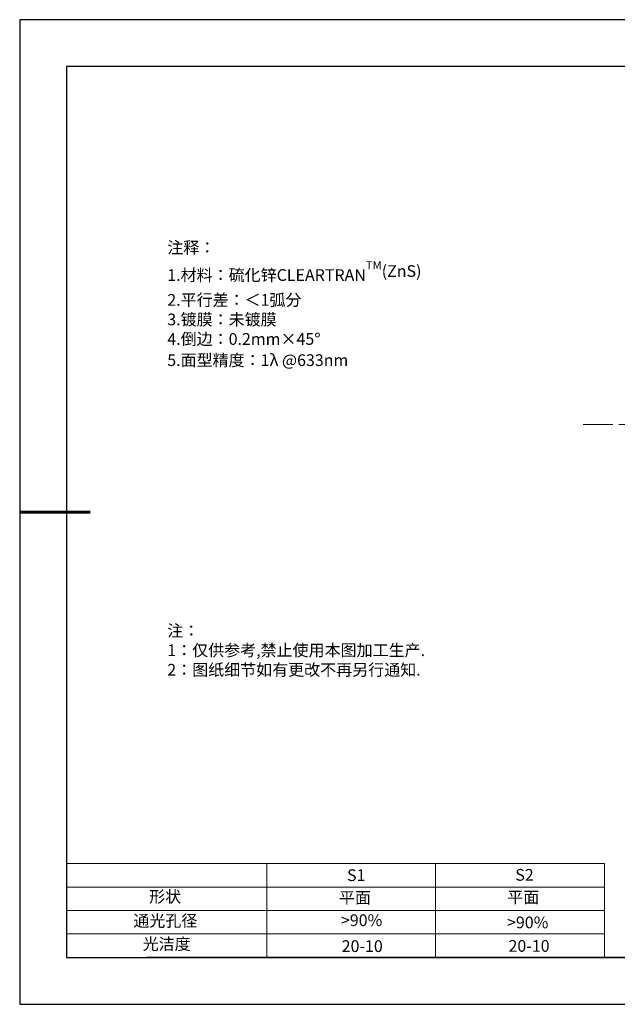
# Model space of a CAD drawing. Units: millimetres. Extents: x 0 to 297, y -2 to 208.
# Drawn here: x 0 to 127, y -2 to 208 of the extents above; entities that cross this region are included whole.
import ezdxf

# ---------------------------------------------------------------- set-up
doc = ezdxf.new("R2010")
doc.units = ezdxf.units.MM
doc.linetypes.add('CENTER', pattern=[10.16, 6.35, -1.27, 1.27, -1.27])
for name, color, linetype, lineweight in [('2细线层', 4, 'Continuous', 15), ('3中心线层', 1, 'CENTER', 9), ('粗实线层', 7, 'Continuous', 25)]:
    doc.layers.add(name, color=color, linetype=linetype, lineweight=lineweight)
doc.layers.add('6文字层', color=3, linetype='Continuous')
doc.layers.add('细实线层', color=7, linetype='Continuous')
doc.styles.add('标准', font='txt', dxfattribs={"height": 9.59})

# ---------------------------------------------------------------- blocks, each defined once
blk = doc.blocks.new('*X6')
at = {"layer": '粗实线层'}
for p, q in [((-138.5, 95), (-138.5, -95)), ((138.5, 95), (-138.5, 95)), ((-138.5, -95), (138.5, -95))]:
    blk.add_line(p, q, dxfattribs=at)
at = {"layer": '粗实线层', "lineweight": 60}
blk.add_line((-148.5, 0), (-133.5, 0), dxfattribs=at)
at = {"layer": '细实线层'}
for p, q in [((148.5, 105), (-148.5, 105)), ((-148.5, 105), (-148.5, -105)), ((-148.5, -105), (148.5, -105))]:
    blk.add_line(p, q, dxfattribs=at)

msp = doc.modelspace()

# ---------------------------------------------------------------- linework, layer by layer
at = {"layer": '2细线层'}
for p, q in [((9.597, 28.194), (124.243, 28.194)), ((52.243, 28.194), (52.243, 8.194)), ((88.243, 28.194), (88.243, 8.194)), ((124.243, 28.194), (124.243, 8.194)), ((9.597, 23.194), (124.243, 23.194)), ((9.597, 18.194), (124.243, 18.194)), ((9.597, 13.194), (124.243, 13.194))]:
    msp.add_line(p, q, dxfattribs=at)
at = {"layer": '3中心线层'}
msp.add_line((119.708, 121.823), (202.208, 121.823), dxfattribs=at)
at = {"layer": '6文字层', "color": 0}
msp.add_line((146.597, 8.194), (26.597, 8.194), dxfattribs=at)

# ---------------------------------------------------------------- block references
at = {"layer": '粗实线层'}
msp.add_blockref('*X6', (148.097, 103.194), dxfattribs=at)

# ---------------------------------------------------------------- texts
at = {"layer": '6文字层', "color": 3, "insert": (77.77, 147.589), "char_height": 2.5, "attachment_point": 5}
msp.add_mtext_dynamic_manual_height_columns('\\A1;\\pxsm1,ql;{\\fSimSun|b0|i0|c134|p2;注释：\\fSimSun|b0|i0|c0|p2; \\P\\fSimSun|b0|i0|c134|p2;1.材料：\\H1.0001x;\\C256;硫化锌CLEARTRAN\\H0.7x;\\STM^ ;\\H1.4286x;(ZnS)\\fSimSun|b0|i0|c0|p2;\\C3;                                             \\P\\fSimSun|b0|i0|c134|p2;2.平行差：＜1弧分\\fSimSun|b0|i0|c0|p2;       \\fSimSun|b0|i0|c134|p2;\\H0.99999x;\\P3.镀膜：\\H0.99996x;未镀膜\\fSimSun|b0|i0|c0|p2;  \\fSimSun|b0|i0|c134|p2;\\P4.倒边：0.2mm\\f@SimSun|b0|i0|c134|p2;\\C256;×45\\fAdobe Pi Std|b0|i0|c134|p0;\\H1.0833x;°\\P\\fSimSun|b0|i0|c134|p2;\\H0.92311x;\\C3;5.面型精度：1λ @633nm}', width=93.42571, gutter_width=1, heights=[126.523], dxfattribs=at)
at = {"layer": '6文字层', "insert": (31.057, 79.127), "char_height": 2.5, "attachment_point": 1, "style": '标准'}
msp.add_mtext_dynamic_manual_height_columns('\\pxqj;{\\fSimSun|b1|i0|c134|p2;\\C1;注：\\P1：仅供参考,禁止使用本图加工生产.\\P2：图纸细节如有更改不再另行通知.}', width=114.67031, gutter_width=1, heights=[0], dxfattribs=at)
at = {"layer": '6文字层', "attachment_point": 1}
for s, width, insert, char_height in [('{\\fSimSun|b0|i0|c0|p2;S1}', 24.72262, (69.368, 26.984), 2.5), ('{\\fSimSun|b0|i0|c0|p2;S2}', 21.29572, (105.229, 27.053), 2.5), ('{\\fSimSun|b0|i0|c134|p2;形状}', 13.96779, (27.177, 22.403), 2.5), ('{\\fSimSun|b0|i0|c134|p2;平面}', 21.8361, (67.636, 22.187), 2.5), ('{\\fSimSun|b0|i0|c134|p2;平面}', 16.12894, (103.527, 22.278), 2.5), ('{\\fSimSun|b0|i0|c134|p2;通光孔径}', 15.56923, (23.819, 17.258), 2.5), ('\\pxsm1,ql;{\\fSimSun|b0|i0|c134|p2;\\C3;>90%}', 25.43244, (68.066, 17.378), 2.5), ('{\\fSimSun|b0|i0|c134|p2;\\C3;>90%}', 25.43244, (103.477, 16.914), 2.5), ('{\\fSimSun|b0|i0|c134|p2;光洁度}', 16.39629, (25.815, 12.309), 2.5), ('{\\fSimSun|b0|i0|c134|p2;\\H1.25x;20-10}', 19.16365, (68.229, 11.848), 2), ('{\\fSimSun|b0|i0|c134|p2;\\H1.25x;20-10}', 19.16365, (103.79, 11.893), 2)]:
    msp.add_mtext_dynamic_manual_height_columns(s, width=width, gutter_width=17.5, heights=[0], dxfattribs=dict(at, insert=insert, char_height=char_height))

doc.saveas('drawing.dxf')
